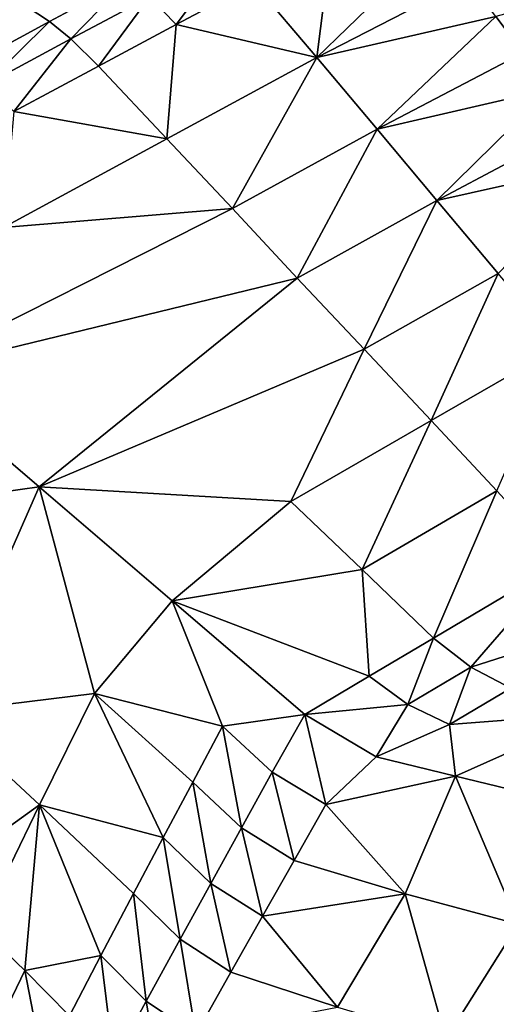
# Model space of a CAD drawing. Units: metres. Extents: x 41.08 to 43.08, y 71.76 to 74.14.
# Drawn here: x 41.34 to 41.5, y 72.57 to 72.9 of the extents above; entities that cross this region are included whole.
import ezdxf

# ---------------------------------------------------------------- set-up
doc = ezdxf.new("R2010")
doc.units = ezdxf.units.M
doc.linetypes.add('AUSGEZOGEN', pattern=[0])
doc.linetypes.add('VERDECKT2_S2', pattern=[0.27, 0.2, -0.07])
doc.layers.add('Felsflächen', color=7, linetype='AUSGEZOGEN', lineweight=25)
doc.layers.add('Standard', color=7, linetype='AUSGEZOGEN', lineweight=25)

msp = doc.modelspace()

# ---------------------------------------------------------------- linework, layer by layer
at = {"layer": 'Felsflächen', "color": 35, "linetype": 'AUSGEZOGEN', "lineweight": 25, "transparency": 33554687}
for points in [[(41.30512, 72.88913, 0.27592), (41.32067, 72.92052, 0.27799), (41.3483, 72.93513)], [(41.30512, 72.88913, 0.27592), (41.3483, 72.93513), (41.33179, 72.90428)], [(41.43842, 72.88473, 1.87638), (41.44333, 72.9238, 1.80111), (41.4173, 72.90979, 1.80464)], [(41.47924, 72.9243, 1.83385), (41.43842, 72.88473, 1.87638), (41.48925, 72.91093, 1.86914)], [(41.44333, 72.9238, 1.80111), (41.43842, 72.88473, 1.87638), (41.47924, 72.9243, 1.83385)], [(41.3912, 72.89585, 1.80816), (41.4088, 72.91938, 1.76573), (41.38232, 72.9052, 1.76915)], [(41.3912, 72.89585, 1.80816), (41.4173, 72.90979, 1.80464), (41.4088, 72.91938, 1.76573)], [(41.3755, 72.91136, 1.72682), (41.33695, 72.90468, 1.65213), (41.34874, 72.89687, 1.73011)], [(41.35584, 72.89099, 1.77258), (41.3755, 72.91136, 1.72682), (41.34874, 72.89687, 1.73011)], [(41.35584, 72.89099, 1.77258), (41.38232, 72.9052, 1.76915), (41.3755, 72.91136, 1.72682)], [(41.43842, 72.88473, 1.87638), (41.49853, 72.89857, 1.90239), (41.48925, 72.91093, 1.86914)], [(41.3912, 72.89585, 1.80816), (41.43842, 72.88473, 1.87638), (41.4173, 72.90979, 1.80464)], [(41.33695, 72.90468, 1.65213), (41.31957, 72.88106, 1.7337), (41.34874, 72.89687, 1.73011)], [(41.36511, 72.88186, 1.81169), (41.38232, 72.9052, 1.76915), (41.35584, 72.89099, 1.77258)], [(41.36511, 72.88186, 1.81169), (41.3912, 72.89585, 1.80816), (41.38232, 72.9052, 1.76915)], [(41.5077, 72.88633, 1.93575), (41.52723, 72.90634, 1.8986), (41.49853, 72.89857, 1.90239)], [(41.45866, 72.86067, 1.94322), (41.49853, 72.89857, 1.90239), (41.43842, 72.88473, 1.87638)], [(41.49853, 72.89857, 1.90239), (41.45866, 72.86067, 1.94322), (41.5077, 72.88633, 1.93575)], [(41.32697, 72.87548, 1.77632), (41.34874, 72.89687, 1.73011), (41.31957, 72.88106, 1.7337)], [(41.32697, 72.87548, 1.77632), (41.35584, 72.89099, 1.77258), (41.34874, 72.89687, 1.73011)], [(41.38808, 72.85746, 1.88363), (41.3912, 72.89585, 1.80816), (41.36511, 72.88186, 1.81169)], [(41.43842, 72.88473, 1.87638), (41.3912, 72.89585, 1.80816), (41.38808, 72.85746, 1.88363)], [(41.33666, 72.86661, 1.81554), (41.35584, 72.89099, 1.77258), (41.32697, 72.87548, 1.77632)], [(41.33666, 72.86661, 1.81554), (41.36511, 72.88186, 1.81169), (41.35584, 72.89099, 1.77258)], [(41.41009, 72.83401, 1.95068), (41.43842, 72.88473, 1.87638), (41.38808, 72.85746, 1.88363)], [(41.41009, 72.83401, 1.95068), (41.45866, 72.86067, 1.94322), (41.43842, 72.88473, 1.87638)], [(41.45866, 72.86067, 1.94322), (41.51684, 72.87409, 1.9689), (41.5077, 72.88633, 1.93575)], [(41.33666, 72.86661, 1.81554), (41.38808, 72.85746, 1.88363), (41.36511, 72.88186, 1.81169)], [(41.47872, 72.83675, 2.00962), (41.51684, 72.87409, 1.9689), (41.45866, 72.86067, 1.94322)], [(41.51684, 72.87409, 1.9689), (41.47872, 72.83675, 2.00962), (41.52598, 72.86185, 2.00199)], [(41.38808, 72.85746, 1.88363), (41.33666, 72.86661, 1.81554), (41.33322, 72.82772, 1.89153)], [(41.47872, 72.83675, 2.00962), (41.53537, 72.84934, 2.03593), (41.52598, 72.86185, 2.00199)], [(41.4319, 72.81069, 2.01724), (41.45866, 72.86067, 1.94322), (41.41009, 72.83401, 1.95068)], [(41.4319, 72.81069, 2.01724), (41.47872, 72.83675, 2.00962), (41.45866, 72.86067, 1.94322)], [(41.33322, 72.82772, 1.89153), (41.41009, 72.83401, 1.95068), (41.38808, 72.85746, 1.88363)], [(41.49938, 72.81223, 2.07789), (41.53537, 72.84934, 2.03593), (41.47872, 72.83675, 2.00962)], [(41.45436, 72.78677, 2.08571), (41.47872, 72.83675, 2.00962), (41.4319, 72.81069, 2.01724)], [(41.45436, 72.78677, 2.08571), (41.49938, 72.81223, 2.07789), (41.47872, 72.83675, 2.00962)], [(41.41009, 72.83401, 1.95068), (41.30069, 72.77871, 1.95793), (41.4319, 72.81069, 2.01724)], [(41.30069, 72.77871, 1.95793), (41.41009, 72.83401, 1.95068), (41.33322, 72.82772, 1.89153)], [(41.47682, 72.7628, 2.15413), (41.49938, 72.81223, 2.07789), (41.45436, 72.78677, 2.08571)], [(41.47682, 72.7628, 2.15413), (41.52004, 72.78765, 2.1461), (41.49938, 72.81223, 2.07789)], [(41.34517, 72.74059, 2.07404), (41.4319, 72.81069, 2.01724), (41.30069, 72.77871, 1.95793)], [(41.4319, 72.81069, 2.01724), (41.34517, 72.74059, 2.07404), (41.45436, 72.78677, 2.08571)], [(41.42972, 72.73568, 2.16289), (41.45436, 72.78677, 2.08571), (41.34517, 72.74059, 2.07404)], [(41.45436, 72.78677, 2.08571), (41.42972, 72.73568, 2.16289), (41.47682, 72.7628, 2.15413)], [(41.49889, 72.73921, 2.22138), (41.52004, 72.78765, 2.1461), (41.47682, 72.7628, 2.15413)], [(41.34517, 72.74059, 2.07404), (41.30069, 72.77871, 1.95793), (41.29402, 72.73335, 1.93977)], [(41.45373, 72.7128, 2.23037), (41.47682, 72.7628, 2.15413), (41.42972, 72.73568, 2.16289)], [(41.45373, 72.7128, 2.23037), (41.49889, 72.73921, 2.22138), (41.47682, 72.7628, 2.15413)], [(41.34517, 72.74059, 2.07404), (41.29402, 72.73335, 1.93977), (41.31189, 72.66473, 1.98937)], [(41.36383, 72.67117, 2.12565), (41.34517, 72.74059, 2.07404), (41.31189, 72.66473, 1.98937)], [(41.38987, 72.70227, 2.19073), (41.42972, 72.73568, 2.16289), (41.34517, 72.74059, 2.07404)], [(41.38987, 72.70227, 2.19073), (41.34517, 72.74059, 2.07404), (41.36383, 72.67117, 2.12565)], [(41.47766, 72.68977, 2.29774), (41.49889, 72.73921, 2.22138), (41.45373, 72.7128, 2.23037)], [(41.47766, 72.68977, 2.29774), (41.52085, 72.7154, 2.28848), (41.49889, 72.73921, 2.22138)], [(41.42972, 72.73568, 2.16289), (41.38987, 72.70227, 2.19073), (41.45373, 72.7128, 2.23037)], [(41.49014, 72.68002, 2.33164), (41.52085, 72.7154, 2.28848), (41.47766, 72.68977, 2.29774)], [(41.52085, 72.7154, 2.28848), (41.49014, 72.68002, 2.33164), (41.54467, 72.69748, 2.3565)], [(41.45604, 72.67694, 2.30238), (41.45373, 72.7128, 2.23037), (41.38987, 72.70227, 2.19073)], [(41.45373, 72.7128, 2.23037), (41.45604, 72.67694, 2.30238), (41.47766, 72.68977, 2.29774)], [(41.40675, 72.66014, 2.23727), (41.38987, 72.70227, 2.19073), (41.36383, 72.67117, 2.12565)], [(41.43441, 72.66409, 2.30701), (41.45604, 72.67694, 2.30238), (41.38987, 72.70227, 2.19073)], [(41.43441, 72.66409, 2.30701), (41.38987, 72.70227, 2.19073), (41.40675, 72.66014, 2.23727)], [(41.54467, 72.69748, 2.3565), (41.49014, 72.68002, 2.33164), (41.50354, 72.67297, 2.36619)], [(41.46903, 72.66744, 2.33637), (41.47766, 72.68977, 2.29774), (41.45604, 72.67694, 2.30238)], [(41.46903, 72.66744, 2.33637), (41.49014, 72.68002, 2.33164), (41.47766, 72.68977, 2.29774)], [(41.48296, 72.66071, 2.37104), (41.49014, 72.68002, 2.33164), (41.46903, 72.66744, 2.33637)], [(41.48296, 72.66071, 2.37104), (41.50354, 72.67297, 2.36619), (41.49014, 72.68002, 2.33164)], [(41.45604, 72.67694, 2.30238), (41.43441, 72.66409, 2.30701), (41.46903, 72.66744, 2.33637)], [(41.48296, 72.66071, 2.37104), (41.53231, 72.6645, 2.43682), (41.50354, 72.67297, 2.36619)], [(41.3453, 72.63371, 2.08009), (41.36383, 72.67117, 2.12565), (41.31189, 72.66473, 1.98937)], [(41.36383, 72.67117, 2.12565), (41.3453, 72.63371, 2.08009), (41.38688, 72.62271, 2.18988)], [(41.38688, 72.62271, 2.18988), (41.39681, 72.6414, 2.21361), (41.36383, 72.67117, 2.12565)], [(41.39681, 72.6414, 2.21361), (41.40675, 72.66014, 2.23727), (41.36383, 72.67117, 2.12565)], [(41.45836, 72.6498, 2.36647), (41.46903, 72.66744, 2.33637), (41.43441, 72.66409, 2.30701)], [(41.46903, 72.66744, 2.33637), (41.45836, 72.6498, 2.36647), (41.48296, 72.66071, 2.37104)], [(41.3453, 72.63371, 2.08009), (41.31189, 72.66473, 1.98937), (41.30935, 72.6079, 1.98468)], [(41.40675, 72.66014, 2.23727), (41.42341, 72.64474, 2.28161), (41.43441, 72.66409, 2.30701)], [(41.42341, 72.64474, 2.28161), (41.44147, 72.63379, 2.32677), (41.43441, 72.66409, 2.30701)], [(41.45836, 72.6498, 2.36647), (41.43441, 72.66409, 2.30701), (41.44147, 72.63379, 2.32677)], [(41.53231, 72.6645, 2.43682), (41.48296, 72.66071, 2.37104), (41.48498, 72.64338, 2.42788)], [(41.53817, 72.63053, 2.55063), (41.53231, 72.6645, 2.43682), (41.48498, 72.64338, 2.42788)], [(41.41314, 72.62602, 2.25748), (41.40675, 72.66014, 2.23727), (41.39681, 72.6414, 2.21361)], [(41.41314, 72.62602, 2.25748), (41.42341, 72.64474, 2.28161), (41.40675, 72.66014, 2.23727)], [(41.48498, 72.64338, 2.42788), (41.48296, 72.66071, 2.37104), (41.45836, 72.6498, 2.36647)], [(41.48498, 72.64338, 2.42788), (41.45836, 72.6498, 2.36647), (41.44147, 72.63379, 2.32677)], [(41.43084, 72.61502, 2.30216), (41.42341, 72.64474, 2.28161), (41.41314, 72.62602, 2.25748)], [(41.43084, 72.61502, 2.30216), (41.44147, 72.63379, 2.32677), (41.42341, 72.64474, 2.28161)], [(41.48498, 72.64338, 2.42788), (41.44147, 72.63379, 2.32677), (41.46816, 72.60383, 2.39053)], [(41.46816, 72.60383, 2.39053), (41.50607, 72.59363, 2.47901), (41.48498, 72.64338, 2.42788)], [(41.53817, 72.63053, 2.55063), (41.48498, 72.64338, 2.42788), (41.50607, 72.59363, 2.47901)], [(41.40288, 72.60735, 2.23328), (41.39681, 72.6414, 2.21361), (41.38688, 72.62271, 2.18988)], [(41.40288, 72.60735, 2.23328), (41.41314, 72.62602, 2.25748), (41.39681, 72.6414, 2.21361)], [(41.30935, 72.6079, 1.98468), (41.32525, 72.59252, 2.02886), (41.3453, 72.63371, 2.08009)], [(41.3453, 72.63371, 2.08009), (41.32525, 72.59252, 2.02886), (41.34042, 72.57811, 2.07085)], [(41.34042, 72.57811, 2.07085), (41.36592, 72.58312, 2.14006), (41.3453, 72.63371, 2.08009)], [(41.3453, 72.63371, 2.08009), (41.37694, 72.604, 2.16616), (41.38688, 72.62271, 2.18988)], [(41.36592, 72.58312, 2.14006), (41.37694, 72.604, 2.16616), (41.3453, 72.63371, 2.08009)], [(41.44147, 72.63379, 2.32677), (41.43084, 72.61502, 2.30216), (41.46816, 72.60383, 2.39053)], [(41.42021, 72.59629, 2.27748), (41.41314, 72.62602, 2.25748), (41.40288, 72.60735, 2.23328)], [(41.42021, 72.59629, 2.27748), (41.43084, 72.61502, 2.30216), (41.41314, 72.62602, 2.25748)], [(41.3926, 72.58866, 2.20909), (41.38688, 72.62271, 2.18988), (41.37694, 72.604, 2.16616)], [(41.3926, 72.58866, 2.20909), (41.40288, 72.60735, 2.23328), (41.38688, 72.62271, 2.18988)], [(41.46816, 72.60383, 2.39053), (41.43084, 72.61502, 2.30216), (41.42021, 72.59629, 2.27748)], [(41.40959, 72.57755, 2.25281), (41.40288, 72.60735, 2.23328), (41.3926, 72.58866, 2.20909)], [(41.40959, 72.57755, 2.25281), (41.42021, 72.59629, 2.27748), (41.40288, 72.60735, 2.23328)], [(41.3812, 72.56781, 2.18248), (41.37694, 72.604, 2.16616), (41.36592, 72.58312, 2.14006)], [(41.3812, 72.56781, 2.18248), (41.3926, 72.58866, 2.20909), (41.37694, 72.604, 2.16616)], [(41.4454, 72.56579, 2.33923), (41.46816, 72.60383, 2.39053), (41.42021, 72.59629, 2.27748)], [(41.4818, 72.55498, 2.42575), (41.46816, 72.60383, 2.39053), (41.4454, 72.56579, 2.33923)], [(41.4818, 72.55498, 2.42575), (41.50607, 72.59363, 2.47901), (41.46816, 72.60383, 2.39053)], [(41.42021, 72.59629, 2.27748), (41.40959, 72.57755, 2.25281), (41.4454, 72.56579, 2.33923)], [(41.50607, 72.59363, 2.47901), (41.4818, 72.55498, 2.42575), (41.53094, 72.56413, 2.54231)], [(41.33204, 72.56084, 2.03913), (41.34042, 72.57811, 2.07085), (41.32525, 72.59252, 2.02886)], [(41.39778, 72.55663, 2.22566), (41.3926, 72.58866, 2.20909), (41.3812, 72.56781, 2.18248)], [(41.39778, 72.55663, 2.22566), (41.40959, 72.57755, 2.25281), (41.3926, 72.58866, 2.20909)], [(41.34042, 72.57811, 2.07085), (41.35539, 72.56289, 2.11281), (41.36592, 72.58312, 2.14006)], [(41.37031, 72.54762, 2.15469), (41.36592, 72.58312, 2.14006), (41.35539, 72.56289, 2.11281)], [(41.37031, 72.54762, 2.15469), (41.3812, 72.56781, 2.18248), (41.36592, 72.58312, 2.14006)], [(41.34671, 72.54572, 2.08042), (41.34042, 72.57811, 2.07085), (41.33204, 72.56084, 2.03913)], [(41.34671, 72.54572, 2.08042), (41.35539, 72.56289, 2.11281), (41.34042, 72.57811, 2.07085)], [(41.4454, 72.56579, 2.33923), (41.40959, 72.57755, 2.25281), (41.39778, 72.55663, 2.22566)], [(41.38649, 72.53639, 2.19731), (41.3812, 72.56781, 2.18248), (41.37031, 72.54762, 2.15469)], [(41.38649, 72.53639, 2.19731), (41.39778, 72.55663, 2.22566), (41.3812, 72.56781, 2.18248)]]:
    msp.add_3dface(points, dxfattribs=at)
at = {"layer": 'Standard', "color": 5, "linetype": 'VERDECKT2_S2', "lineweight": 25, "transparency": 33554687}
msp.add_3dface([(41.08139, 73.26259), (41.08139, 71.76259), (43.08139, 71.76259), (43.08139, 73.26259)], dxfattribs=at)

doc.saveas('drawing.dxf')
